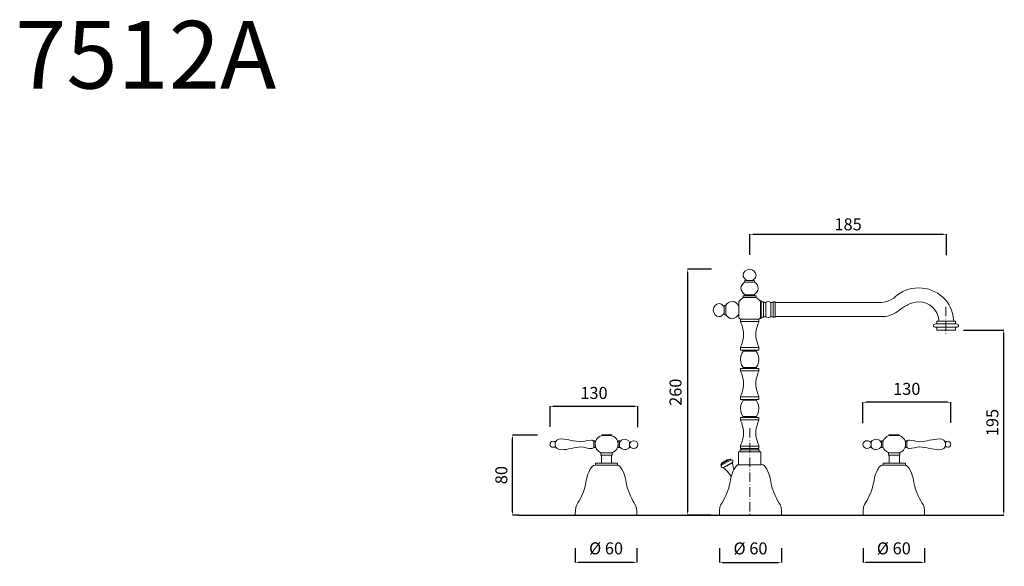
# Model space of a CAD drawing. Units: millimetres. Extents: x 3180 to 13814, y 8822 to 17779.
# Drawn here: x 3180 to 4412, y 8822 to 9506 of the extents above; entities that cross this region are included whole.
import ezdxf

# ---------------------------------------------------------------- set-up
doc = ezdxf.new("R2010")
doc.units = ezdxf.units.MM
doc.linetypes.add('ACAD_ISO10W100', pattern=[18.5, 12, -3, 0.5, -3])
doc.layers.get('Defpoints').update_dxf_attribs({"lineweight": 15})
for name, color, linetype, lineweight in [('ASSI', 8, 'ACAD_ISO10W100', 13), ('LINEA TERRA', 3, 'Continuous', 30), ('Livello 1', 7, 'Continuous', 15), ('QUOTE', 6, 'Continuous', 13)]:
    doc.layers.add(name, color=color, linetype=linetype, lineweight=lineweight)
doc.styles.get("Standard").update_dxf_attribs({"font": 'arial.ttf'})
doc.dimstyles.get("Standard").update_dxf_attribs({"dimtxt": 15, "dimasz": 5, "dimexe": 0.18, "dimexo": 6, "dimgap": 3.5, "dimtad": 1, "dimdec": 0, "dimzin": 0, "dimdsep": 46, "dimtxsty": 'Standard', "dimcen": 0.09, "dimadec": 0, "dimazin": 0, "dimtfac": 1, "dimtdec": 0, "dimtofl": 0, "dimtmove": 0, "dimatfit": 3, "dimfxl": 1, "dimtolj": 1, "dimtzin": 0, "dimarcsym": 0})

# ---------------------------------------------------------------- blocks, each defined once
blk = doc.blocks.new('*D35')
at = {"layer": 'Defpoints', "color": 0, "transparency": 16777216}
for p in [(4351.1, 9117.6), (4411.6, 9117.6), (4387.3, 8886.1)]:
    blk.add_point(p, dxfattribs=at)
at = {"layer": 'QUOTE', "color": 0, "lineweight": -2, "transparency": 16777216}
for p, q in [((4361.1, 9117.6), (4411.7, 9117.6)), ((4411.6, 8890.1), (4411.6, 9113.6)), ((4397.3, 8886.1), (4411.7, 8886.1))]:
    blk.add_line(p, q, dxfattribs=at)
at = {"layer": 'QUOTE', "color": 0, "transparency": 16777216}
for points in [[(4410.9, 9113.6), (4412.2, 9113.6), (4411.6, 9117.6)], [(4410.9, 8890.1), (4412.2, 8890.1), (4411.6, 8886.1)]]:
    blk.add_solid(points, dxfattribs=at)
at = {"layer": 'QUOTE', "color": 0, "transparency": 16777216, "insert": (4397.3, 9001.9), "char_height": 15, "attachment_point": 5, "rotation": 90}
blk.add_mtext('\\A1;195', dxfattribs=at)
blk = doc.blocks.new('*D36')
at = {"layer": 'Defpoints', "color": 0, "transparency": 16777216}
for p in [(4094, 9237.2), (4094, 9201.7), (4339.7, 9201.3)]:
    blk.add_point(p, dxfattribs=at)
at = {"layer": 'QUOTE', "color": 0, "lineweight": -2, "transparency": 16777216}
for p, q in [((4094, 9211.7), (4094, 9237.4)), ((4335.7, 9237.2), (4098, 9237.2)), ((4339.7, 9211.3), (4339.7, 9237.4))]:
    blk.add_line(p, q, dxfattribs=at)
at = {"layer": 'QUOTE', "color": 0, "transparency": 16777216}
for points in [[(4098, 9237.9), (4098, 9236.6), (4094, 9237.2)], [(4335.7, 9237.9), (4335.7, 9236.6), (4339.7, 9237.2)]]:
    blk.add_solid(points, dxfattribs=at)
at = {"layer": 'QUOTE', "color": 0, "transparency": 16777216, "insert": (4216.8, 9249.8), "char_height": 15, "attachment_point": 5}
blk.add_mtext('\\A1;185', dxfattribs=at)
blk = doc.blocks.new('*D37')
at = {"layer": 'Defpoints', "color": 0, "transparency": 16777216}
for p in [(4056, 9193.6), (4016, 8886.1), (4055.3, 8886.1)]:
    blk.add_point(p, dxfattribs=at)
at = {"layer": 'QUOTE', "color": 0, "lineweight": -2, "transparency": 16777216}
for p, q in [((4046, 9193.6), (4015.9, 9193.6)), ((4016, 9189.6), (4016, 8890.1)), ((4045.3, 8886.1), (4015.9, 8886.1))]:
    blk.add_line(p, q, dxfattribs=at)
at = {"layer": 'QUOTE', "color": 0, "transparency": 16777216}
for points in [[(4015.4, 9189.6), (4016.7, 9189.6), (4016, 9193.6)], [(4015.4, 8890.1), (4016.7, 8890.1), (4016, 8886.1)]]:
    blk.add_solid(points, dxfattribs=at)
at = {"layer": 'QUOTE', "color": 0, "transparency": 16777216, "insert": (4000.9, 9039.8), "char_height": 15, "attachment_point": 5, "rotation": 90}
blk.add_mtext('\\A1;260', dxfattribs=at)
blk = doc.blocks.new('*D38')
at = {"layer": 'Defpoints', "color": 0, "transparency": 16777216}
for p in [(4055.9, 8854.9), (4133.5, 8854.9), (4133.5, 8826.8)]:
    blk.add_point(p, dxfattribs=at)
at = {"layer": 'QUOTE', "color": 0, "lineweight": -2, "transparency": 16777216}
for p, q in [((4055.9, 8844.9), (4055.9, 8826.7)), ((4133.5, 8844.9), (4133.5, 8826.7)), ((4059.9, 8826.8), (4129.5, 8826.8))]:
    blk.add_line(p, q, dxfattribs=at)
at = {"layer": 'QUOTE', "color": 0, "transparency": 16777216}
for points in [[(4059.9, 8827.5), (4059.9, 8826.2), (4055.9, 8826.8)], [(4129.5, 8827.5), (4129.5, 8826.2), (4133.5, 8826.8)]]:
    blk.add_solid(points, dxfattribs=at)
at = {"layer": 'QUOTE', "color": 0, "transparency": 16777216, "insert": (4094.7, 8844.4), "char_height": 15, "attachment_point": 5}
blk.add_mtext('\\A1;Ø 60', dxfattribs=at)
blk = doc.blocks.new('*D30')
at = {"layer": 'Defpoints', "color": 0, "transparency": 16777216}
for p in [(4235.3, 9027.2), (4235.3, 8991.2), (4345.2, 8991.7)]:
    blk.add_point(p, dxfattribs=at)
at = {"layer": 'QUOTE', "color": 0, "lineweight": -2, "transparency": 16777216}
for p, q in [((4235.3, 9001.2), (4235.3, 9027.4)), ((4341.2, 9027.2), (4239.3, 9027.2)), ((4345.2, 9001.7), (4345.2, 9027.4))]:
    blk.add_line(p, q, dxfattribs=at)
at = {"layer": 'QUOTE', "color": 0, "transparency": 16777216}
for points in [[(4239.3, 9027.9), (4239.3, 9026.6), (4235.3, 9027.2)], [(4341.2, 9027.9), (4341.2, 9026.6), (4345.2, 9027.2)]]:
    blk.add_solid(points, dxfattribs=at)
at = {"layer": 'QUOTE', "color": 0, "transparency": 16777216, "insert": (4290.2, 9044), "char_height": 15, "attachment_point": 5}
blk.add_mtext('\\A1;130', dxfattribs=at)
blk = doc.blocks.new('*D31')
at = {"layer": 'Defpoints', "color": 0, "transparency": 16777216}
for p in [(4235.5, 8854.9), (4312.4, 8854.9), (4235.5, 8826.8)]:
    blk.add_point(p, dxfattribs=at)
at = {"layer": 'QUOTE', "color": 0, "lineweight": -2, "transparency": 16777216}
for p, q in [((4235.5, 8844.9), (4235.5, 8826.7)), ((4312.4, 8844.9), (4312.4, 8826.7)), ((4308.4, 8826.8), (4239.5, 8826.8))]:
    blk.add_line(p, q, dxfattribs=at)
at = {"layer": 'QUOTE', "color": 0, "transparency": 16777216}
for points in [[(4239.5, 8827.5), (4239.5, 8826.2), (4235.5, 8826.8)], [(4308.4, 8827.5), (4308.4, 8826.2), (4312.4, 8826.8)]]:
    blk.add_solid(points, dxfattribs=at)
at = {"layer": 'QUOTE', "color": 0, "transparency": 16777216, "insert": (4274, 8844.5), "char_height": 15, "attachment_point": 5}
blk.add_mtext('\\A1;Ø 60', dxfattribs=at)
blk = doc.blocks.new('*D32')
at = {"layer": 'Defpoints', "color": 0, "transparency": 16777216}
for p in [(3797, 8986.1), (3838.4, 8986.1), (3814.8, 8886)]:
    blk.add_point(p, dxfattribs=at)
at = {"layer": 'QUOTE', "color": 0, "lineweight": -2, "transparency": 16777216}
for p, q in [((3828.4, 8986.1), (3796.8, 8986.1)), ((3797, 8890), (3797, 8982.1)), ((3804.8, 8886), (3796.8, 8886))]:
    blk.add_line(p, q, dxfattribs=at)
at = {"layer": 'QUOTE', "color": 0, "transparency": 16777216}
for points in [[(3796.3, 8982.1), (3797.6, 8982.1), (3797, 8986.1)], [(3796.3, 8890), (3797.6, 8890), (3797, 8886)]]:
    blk.add_solid(points, dxfattribs=at)
at = {"layer": 'QUOTE', "color": 0, "transparency": 16777216, "insert": (3783, 8936.1), "char_height": 15, "attachment_point": 5, "rotation": 90}
blk.add_mtext('\\A1;80', dxfattribs=at)
blk = doc.blocks.new('*D33')
at = {"layer": 'Defpoints', "color": 0, "transparency": 16777216}
for p in [(3953.9, 9022.2), (3843.9, 8986.6), (3953.9, 8986.2)]:
    blk.add_point(p, dxfattribs=at)
at = {"layer": 'QUOTE', "color": 0, "lineweight": -2, "transparency": 16777216}
for p, q in [((3843.9, 8996.6), (3843.9, 9022.4)), ((3847.9, 9022.2), (3949.9, 9022.2)), ((3953.9, 8996.2), (3953.9, 9022.4))]:
    blk.add_line(p, q, dxfattribs=at)
at = {"layer": 'QUOTE', "color": 0, "transparency": 16777216}
for points in [[(3847.9, 9022.9), (3847.9, 9021.6), (3843.9, 9022.2)], [(3949.9, 9022.9), (3949.9, 9021.6), (3953.9, 9022.2)]]:
    blk.add_solid(points, dxfattribs=at)
at = {"layer": 'QUOTE', "color": 0, "transparency": 16777216, "insert": (3898.9, 9038.9), "char_height": 15, "attachment_point": 5}
blk.add_mtext('\\A1;130', dxfattribs=at)
blk = doc.blocks.new('*D34')
at = {"layer": 'Defpoints', "color": 0, "transparency": 16777216}
for p in [(3875.5, 8854.8), (3952.4, 8854.8), (3875.5, 8826.8)]:
    blk.add_point(p, dxfattribs=at)
at = {"layer": 'QUOTE', "color": 0, "lineweight": -2, "transparency": 16777216}
for p, q in [((3875.5, 8844.8), (3875.5, 8826.6)), ((3952.4, 8844.8), (3952.4, 8826.6)), ((3948.4, 8826.8), (3879.5, 8826.8))]:
    blk.add_line(p, q, dxfattribs=at)
at = {"layer": 'QUOTE', "color": 0, "transparency": 16777216}
for points in [[(3879.5, 8827.5), (3879.5, 8826.1), (3875.5, 8826.8)], [(3948.4, 8827.5), (3948.4, 8826.1), (3952.4, 8826.8)]]:
    blk.add_solid(points, dxfattribs=at)
at = {"layer": 'QUOTE', "color": 0, "transparency": 16777216, "insert": (3914, 8844.5), "char_height": 15, "attachment_point": 5}
blk.add_mtext('\\A1;Ø 60', dxfattribs=at)

msp = doc.modelspace()

# ---------------------------------------------------------------- linework, layer by layer
at = {"layer": 'ASSI'}
for points in [[(4339.2, 9146.8), (4339.2, 9112.2)], [(4094, 8995), (4094, 8886.1)]]:
    msp.add_lwpolyline(points, dxfattribs=at)
at = {"layer": 'LINEA TERRA'}
msp.add_lwpolyline([(3804.8, 8886), (4397.3, 8886.1)], dxfattribs=at)
at = {"layer": 'Livello 1'}
for p, q in [((4085.5, 9160.2), (4101.8, 9160.2)), ((4085.5, 9158.3), (4085.5, 9160.2)), ((4101.8, 9158.3), (4085.5, 9158.3)), ((4087.6, 9161.5), (4099.5, 9161.5)), ((4087.6, 9160.2), (4087.6, 9161.5)), ((4099.5, 9161.5), (4099.5, 9160.2)), ((4101.8, 9160.2), (4101.8, 9158.3)), ((4107.1, 9154.3), (4108, 9154.3)), ((4107.1, 9132.2), (4107.1, 9154.3)), ((4108, 9154.3), (4108, 9132.2)), ((4108, 9153), (4110.8, 9153)), ((4110.8, 9153), (4110.8, 9133.5)), ((4125.7, 9153), (4123, 9153)), ((4123, 9153), (4123, 9133.5)), ((4125.7, 9133.5), (4125.7, 9153)), ((4110.8, 9152.2), (4113.7, 9152.2)), ((4113.7, 9152.2), (4113.7, 9134.3)), ((4123, 9152.2), (4120.1, 9152.2)), ((4120.1, 9152.2), (4120.1, 9134.3)), ((4082.6, 9128.4), (4104.8, 9128.4)), ((4108, 9132.2), (4107.1, 9132.2)), ((4110.8, 9133.5), (4108, 9133.5)), ((4113.7, 9134.3), (4110.8, 9134.3)), ((4120.1, 9134.3), (4123, 9134.3)), ((4123, 9133.5), (4125.7, 9133.5)), ((4327.8, 9128.7), (4351.2, 9128.7)), ((4327.8, 9125.2), (4327.8, 9128.7)), ((4329.8, 9128.7), (4330.5, 9130.3)), ((4348.6, 9130.3), (4349.3, 9128.7)), ((4351.2, 9128.7), (4351.2, 9125.2)), ((4327.8, 9117.6), (4327.8, 9121.1)), ((4351.2, 9117.6), (4327.8, 9117.6)), ((4351.2, 9121.1), (4351.2, 9117.6)), ((4082.6, 9095.6), (4104.8, 9095.6)), ((4085.5, 9091.2), (4085.5, 9092.4)), ((4101.7, 9091.2), (4085.5, 9091.2)), ((4101.7, 9092.4), (4101.7, 9091.2)), ((4082.6, 9066.7), (4104.8, 9066.7)), ((4085.5, 9070.8), (4101.8, 9070.8)), ((4085.5, 9069.6), (4085.5, 9070.8)), ((4101.8, 9070.8), (4101.8, 9069.6)), ((4082.6, 9033.9), (4104.8, 9033.9)), ((4085.5, 9029.7), (4085.5, 9030.9)), ((4101.7, 9029.7), (4085.5, 9029.7)), ((4101.7, 9030.9), (4101.7, 9029.7)), ((4082.6, 9005.4), (4104.8, 9005.4)), ((4085.5, 9009.3), (4101.8, 9009.3)), ((4085.5, 9008), (4085.5, 9009.3)), ((4101.8, 9009.3), (4101.8, 9008)), ((4081.8, 8965.1), (4081.8, 8967.7)), ((4081.8, 8967.7), (4105.6, 8967.7)), ((4082.6, 8972.3), (4104.8, 8972.3)), ((4083.4, 8967.7), (4083.4, 8969.4)), ((4104.1, 8969.4), (4104.1, 8967.7)), ((4105.6, 8967.7), (4105.6, 8965.1)), ((3908.2, 8961.1), (3908.2, 8951.1)), ((3920.9, 8951.1), (3920.9, 8961.1)), ((4058.3, 8949.9), (4069.1, 8955.9)), ((4079.6, 8965.1), (4107.5, 8965.1)), ((4079.6, 8949.1), (4079.6, 8965.1)), ((4107.5, 8965.1), (4107.5, 8949.1)), ((4268.2, 8951.2), (4268.2, 8961.1)), ((4280.9, 8961.1), (4280.9, 8951.2)), ((4107.5, 8949.1), (4079.6, 8949.1))]:
    msp.add_line(p, q, dxfattribs=at)
for points in [[(3900.3, 8970.6), (3900.3, 8978.8), (3898.7, 8978.8), (3898.7, 8970.6), (3900.3, 8970.6)], [(3930.6, 8970.6), (3930.6, 8978.8), (3929, 8978.8), (3929, 8970.6), (3930.6, 8970.6)], [(4258.5, 8970.6), (4258.5, 8978.8), (4260.1, 8978.8), (4260.1, 8970.6), (4258.5, 8970.6)], [(4288.8, 8970.6), (4288.8, 8978.8), (4290.4, 8978.8), (4290.4, 8970.6), (4288.8, 8970.6)], [(3921.6, 8963.9), (3907.4, 8963.9), (3907.4, 8961.1), (3921.6, 8961.1), (3921.6, 8963.9)], [(4267.5, 8963.9), (4281.7, 8963.9), (4281.7, 8961.1), (4267.5, 8961.1), (4267.5, 8963.9)], [(3900.6, 8951.1), (3928.5, 8951.1), (3928.5, 8948.4), (3900.6, 8948.4), (3900.6, 8951.1)], [(4260.6, 8951.2), (4288.5, 8951.2), (4288.5, 8948.5), (4260.6, 8948.5), (4260.6, 8951.2)]]:
    msp.add_lwpolyline(points, dxfattribs=at)
for points, knots in [([(4088.2, 9181.3), (4086.5, 9182.6), (4085.5, 9183.9), (4085.5, 9186), (4085.5, 9189.9), (4089, 9193.6), (4093.5, 9193.6), (4097.9, 9193.6), (4101.7, 9189.9), (4101.7, 9186), (4101.7, 9183.8), (4100.6, 9182.5), (4098.8, 9181.2)], [1, 1, 1, 1, 2, 2, 2, 3, 3, 3, 4, 4, 4, 5, 5, 5, 5]), ([(4087.8, 9177.7), (4084.9, 9176), (4082.8, 9173.1), (4082.8, 9169.8), (4082.8, 9166.3), (4085.7, 9163.2), (4088.6, 9161.5)], [0.070037, 0.070037, 0.070037, 0.070037, 1, 1, 1, 2, 2, 2, 2]), ([(4098.5, 9161.5), (4101.6, 9163.2), (4104.4, 9166.1), (4104.4, 9169.7), (4104.4, 9173.1), (4102.3, 9176.2), (4099.3, 9177.9)], [3, 3, 3, 3, 4, 4, 4, 4.905701, 4.905701, 4.905701, 4.905701]), ([(4275.5, 9159.2), (4283.3, 9166.1), (4293.6, 9170.3), (4305, 9170.3), (4328.5, 9170.3), (4347.6, 9152.8), (4348.6, 9130.3)], [11, 11, 11, 11, 12, 12, 12, 13, 13, 13, 13]), ([(4080.1, 9147.5), (4078.5, 9150.6), (4075.5, 9153.4), (4071.9, 9153.4), (4068.5, 9153.4), (4065.4, 9151.3), (4063.7, 9148.2)], [3, 3, 3, 3, 4, 4, 4, 4.918826, 4.918826, 4.918826, 4.918826]), ([(4125.8, 9152), (4125.8, 9152), (4249.8, 9152), (4255.1, 9152), (4260.3, 9152), (4263.1, 9152.7), (4268.4, 9154.5)], [8, 8, 8, 8, 9, 9, 9, 10, 10, 10, 10]), ([(4330.5, 9130.3), (4329.4, 9142.9), (4318.4, 9152.8), (4305, 9152.8), (4300, 9152.8), (4295.5, 9151.4), (4291.6, 9149.1)], [0, 0, 0, 0, 1, 1, 1, 2, 2, 2, 2]), ([(4060.3, 9137.2), (4059, 9135.6), (4057.7, 9134.5), (4055.6, 9134.5), (4051.7, 9134.5), (4048, 9138), (4048, 9142.5), (4048, 9147), (4051.7, 9150.7), (4055.6, 9150.7), (4057.8, 9150.7), (4059.1, 9149.6), (4060.4, 9147.8)], [1, 1, 1, 1, 2, 2, 2, 3, 3, 3, 4, 4, 4, 5, 5, 5, 5]), ([(4063.8, 9137), (4065.5, 9134), (4068.5, 9131.8), (4071.8, 9131.8), (4075.3, 9131.8), (4078.4, 9134.7), (4080.1, 9137.6)], [0.052123, 0.052123, 0.052123, 0.052123, 1, 1, 1, 2, 2, 2, 2]), ([(4082.2, 9095.7), (4082.2, 9095.7), (4086, 9104.8), (4086, 9111.9), (4086, 9119.1), (4082.2, 9128.2), (4082.2, 9128.2)], [2, 2, 2, 2, 3, 3, 3, 4, 4, 4, 4]), ([(4105.2, 9128.2), (4105.2, 9128.2), (4101.4, 9119.1), (4101.4, 9111.9), (4101.4, 9104.8), (4105.2, 9095.7), (4105.2, 9095.7)], [8, 8, 8, 8, 9, 9, 9, 10, 10, 10, 10]), ([(4272.9, 9137.5), (4267.9, 9135.2), (4264.7, 9134.5), (4259.5, 9134.5), (4254.3, 9134.5), (4125.7, 9134.5), (4125.7, 9134.5)], [5, 5, 5, 5, 6, 6, 6, 7, 7, 7, 7]), ([(4085.5, 9070.8), (4084.5, 9071.5), (4082.3, 9075.7), (4082.3, 9081.2), (4082.3, 9086.6), (4085.5, 9091.2), (4085.5, 9091.2)], [0, 0, 0, 0, 1, 1, 1, 2, 2, 2, 2]), ([(4101.8, 9070.8), (4102.8, 9071.5), (4105.1, 9075.7), (4105.1, 9081.2), (4105.1, 9086.6), (4101.7, 9091.2), (4101.7, 9091.2)], [0, 0, 0, 0, 1, 1, 1, 2, 2, 2, 2]), ([(4082.2, 9034.2), (4082.2, 9034.2), (4086, 9043.3), (4086, 9050.4), (4086, 9057.6), (4082.2, 9066.7), (4082.2, 9066.7)], [2, 2, 2, 2, 3, 3, 3, 4, 4, 4, 4]), ([(4105.2, 9066.7), (4105.2, 9066.7), (4101.4, 9057.6), (4101.4, 9050.4), (4101.4, 9043.3), (4105.2, 9034.2), (4105.2, 9034.2)], [8, 8, 8, 8, 9, 9, 9, 10, 10, 10, 10]), ([(4085.7, 9009.3), (4084.5, 9010), (4082.3, 9014.2), (4082.3, 9019.7), (4082.3, 9025.1), (4085.5, 9029.7), (4085.5, 9029.7)], [0, 0, 0, 0, 1, 1, 1, 2, 2, 2, 2]), ([(4101.7, 9009.3), (4102.8, 9010), (4105.1, 9014.2), (4105.1, 9019.7), (4105.1, 9025.1), (4101.7, 9029.7), (4101.7, 9029.7)], [0, 0, 0, 0, 1, 1, 1, 2, 2, 2, 2]), ([(4082.2, 8972.7), (4082.2, 8972.7), (4086, 8981.8), (4086, 8988.9), (4086, 8996), (4082.2, 9005.1), (4082.2, 9005.1)], [2, 2, 2, 2, 3, 3, 3, 4, 4, 4, 4]), ([(4105.2, 9005.1), (4105.2, 9005.1), (4101.4, 8996), (4101.4, 8988.9), (4101.4, 8981.8), (4105.2, 8972.7), (4105.2, 8972.7)], [8, 8, 8, 8, 9, 9, 9, 10, 10, 10, 10]), ([(3898.7, 8971.1), (3898, 8970.1), (3896.9, 8969.3), (3895.6, 8969.3), (3891.4, 8969.3), (3887.1, 8971.3), (3882.6, 8971.3), (3874.5, 8971.3), (3866.6, 8967.8), (3858.7, 8967.8), (3853.7, 8967.8), (3850.3, 8969.5), (3850.3, 8974.7), (3850.3, 8979.6), (3853.3, 8981.3), (3858.2, 8981.3), (3866.2, 8981.3), (3874.3, 8977.9), (3882.6, 8977.9), (3887.1, 8977.9), (3891.4, 8979.8), (3895.6, 8979.8), (3897.2, 8979.8), (3898.2, 8979.1), (3898.7, 8978.1)], [0.413755, 0.413755, 0.413755, 0.413755, 1, 1, 1, 2, 2, 2, 3, 3, 3, 4, 4, 4, 5, 5, 5, 6, 6, 6, 7, 7, 7, 7.514342, 7.514342, 7.514342, 7.514342]), ([(3921.2, 8986.1), (3921.2, 8986.4), (3921, 8986.7), (3920.7, 8986.7), (3920.7, 8986.7), (3909, 8986.7), (3909, 8986.7), (3908.7, 8986.7), (3908.5, 8986.4), (3908.5, 8986.1), (3908.5, 8986.1), (3908.5, 8986.1), (3908.5, 8986.1), (3908.5, 8985.8), (3908.7, 8985.5), (3909, 8985.5), (3909, 8985.5), (3920.7, 8985.5), (3920.7, 8985.5), (3921, 8985.5), (3921.2, 8985.8), (3921.2, 8986.1), (3921.2, 8986.1), (3921.2, 8986.1), (3921.2, 8986.1), (3921.2, 8986.1), (3921.2, 8986.1), (3921.2, 8986.1)], [0, 0, 0, 0, 1, 1, 1, 2, 2, 2, 3, 3, 3, 4, 4, 4, 5, 5, 5, 6, 6, 6, 7, 7, 7, 8, 8, 8, 9, 9, 9, 9]), ([(3943.5, 8977.5), (3942.3, 8979.5), (3940, 8980.9), (3937.4, 8980.9), (3934.2, 8980.9), (3931.6, 8979.1), (3930.6, 8976.6)], [0, 0, 0, 0, 1, 1, 1, 1.796461, 1.796461, 1.796461, 1.796461]), ([(4245.6, 8977.6), (4246.8, 8979.5), (4249.1, 8980.9), (4251.8, 8980.9), (4254.9, 8980.9), (4257.6, 8979.1), (4258.5, 8976.6)], [0, 0, 0, 0, 1, 1, 1, 1.796461, 1.796461, 1.796461, 1.796461]), ([(4267.9, 8986.1), (4267.9, 8986.4), (4268.1, 8986.7), (4268.4, 8986.7), (4268.4, 8986.7), (4280.1, 8986.7), (4280.1, 8986.7), (4280.4, 8986.7), (4280.6, 8986.4), (4280.6, 8986.1), (4280.6, 8986.1), (4280.6, 8986.1), (4280.6, 8986.1), (4280.6, 8985.8), (4280.4, 8985.6), (4280.1, 8985.6), (4280.1, 8985.6), (4268.4, 8985.6), (4268.4, 8985.6), (4268.1, 8985.6), (4267.9, 8985.8), (4267.9, 8986.1), (4267.9, 8986.1), (4267.9, 8986.1), (4267.9, 8986.1), (4267.9, 8986.1), (4267.9, 8986.1), (4267.9, 8986.1)], [0, 0, 0, 0, 1, 1, 1, 2, 2, 2, 3, 3, 3, 4, 4, 4, 5, 5, 5, 6, 6, 6, 7, 7, 7, 8, 8, 8, 9, 9, 9, 9]), ([(4290.4, 8971.2), (4291.1, 8970.1), (4292.2, 8969.4), (4293.6, 8969.4), (4297.7, 8969.4), (4302.1, 8971.3), (4306.5, 8971.3), (4314.6, 8971.3), (4322.5, 8967.9), (4330.4, 8967.9), (4335.4, 8967.9), (4338.8, 8969.5), (4338.8, 8974.7), (4338.8, 8979.6), (4335.8, 8981.4), (4331, 8981.4), (4322.9, 8981.4), (4314.8, 8977.9), (4306.5, 8977.9), (4302, 8977.9), (4297.7, 8979.9), (4293.5, 8979.9), (4291.9, 8979.9), (4291, 8979.2), (4290.4, 8978.1)], [0.413755, 0.413755, 0.413755, 0.413755, 1, 1, 1, 2, 2, 2, 3, 3, 3, 4, 4, 4, 5, 5, 5, 6, 6, 6, 7, 7, 7, 7.514342, 7.514342, 7.514342, 7.514342]), ([(3850.6, 8972.3), (3849.9, 8971.4), (3848.9, 8970.9), (3847.7, 8970.9), (3845.6, 8970.9), (3843.9, 8972.6), (3843.9, 8974.7), (3843.9, 8976.8), (3845.6, 8978.5), (3847.7, 8978.5), (3848.9, 8978.5), (3849.9, 8977.9), (3850.6, 8977.1)], [0.43943, 0.43943, 0.43943, 0.43943, 1, 1, 1, 2, 2, 2, 3, 3, 3, 3.560558, 3.560558, 3.560558, 3.560558]), ([(3930.6, 8972.4), (3931.6, 8969.9), (3934.2, 8968.1), (3937.4, 8968.1), (3940, 8968.1), (3942.2, 8969.3), (3943.5, 8971.2)], [2.203539, 2.203539, 2.203539, 2.203539, 3, 3, 3, 4, 4, 4, 4]), ([(3948.6, 8969.6), (3951.5, 8969.6), (3953.9, 8971.7), (3953.9, 8974.4), (3953.9, 8977), (3951.5, 8979.1), (3948.6, 8979.1), (3945.9, 8979.1), (3943.7, 8977.3), (3943.5, 8975)], [0, 0, 0, 0, 1, 1, 1, 2, 2, 2, 2.912208, 2.912208, 2.912208, 2.912208]), ([(4240.5, 8969.6), (4237.6, 8969.6), (4235.2, 8971.8), (4235.2, 8974.4), (4235.2, 8977), (4237.6, 8979.2), (4240.5, 8979.2), (4243.2, 8979.2), (4245.4, 8977.4), (4245.6, 8975.1)], [0, 0, 0, 0, 1, 1, 1, 2, 2, 2, 2.912208, 2.912208, 2.912208, 2.912208]), ([(4258.5, 8972.5), (4257.6, 8969.9), (4254.9, 8968.1), (4251.8, 8968.1), (4249.2, 8968.1), (4246.9, 8969.4), (4245.6, 8971.2)], [2.203539, 2.203539, 2.203539, 2.203539, 3, 3, 3, 4, 4, 4, 4]), ([(4338.5, 8972.3), (4339.2, 8971.5), (4340.3, 8970.9), (4341.4, 8970.9), (4343.5, 8970.9), (4345.2, 8972.6), (4345.2, 8974.7), (4345.2, 8976.8), (4343.5, 8978.5), (4341.4, 8978.5), (4340.3, 8978.5), (4339.2, 8978), (4338.5, 8977.1)], [0.43943, 0.43943, 0.43943, 0.43943, 1, 1, 1, 2, 2, 2, 3, 3, 3, 3.560558, 3.560558, 3.560558, 3.560558])]:
    msp.add_open_spline(points, degree=3, knots=knots, dxfattribs=at)
for points in [[(4087, 9178.6), (4087, 9179.2), (4087.7, 9179.6), (4088.6, 9179.6)], [(4088.6, 9177.6), (4087.7, 9177.6), (4087, 9178), (4087, 9178.6)], [(4089.2, 9179.6), (4089.6, 9180), (4089.9, 9180.6), (4088.2, 9181.3)], [(4088.6, 9179.6), (4088.6, 9179.6), (4098.2, 9179.6), (4098.2, 9179.6)], [(4098.2, 9177.6), (4098.2, 9177.6), (4088.6, 9177.6), (4088.6, 9177.6)], [(4098.8, 9181.2), (4098.3, 9180.9), (4097.4, 9180.2), (4098.1, 9179.6)], [(4098.2, 9179.6), (4099.1, 9179.6), (4099.8, 9179.2), (4099.8, 9178.6)], [(4099.8, 9178.6), (4099.8, 9178), (4099.1, 9177.6), (4098.2, 9177.6)], [(4080.1, 9153.2), (4081.7, 9155.3), (4083.8, 9157.1), (4086.3, 9158.3)], [(4080.1, 9133), (4080.1, 9133), (4080.1, 9153.2), (4080.1, 9153.2)], [(4101.2, 9158.3), (4103.5, 9157.1), (4105.5, 9155.5), (4107.1, 9153.5)], [(4113.7, 9152.2), (4115.3, 9152.8), (4115.2, 9153.2), (4116.8, 9153.2)], [(4116.8, 9153.2), (4118.3, 9153.1), (4118.7, 9152.7), (4120.1, 9152.2)], [(4268.4, 9154.5), (4273.6, 9156.4), (4275.5, 9159.2), (4275.5, 9159.2)], [(4060.4, 9147.8), (4060.7, 9147.3), (4061.3, 9146.6), (4061.8, 9147)], [(4061.8, 9147.2), (4061.8, 9148.1), (4062.3, 9148.8), (4062.9, 9148.8)], [(4061.8, 9137.6), (4061.8, 9137.6), (4061.8, 9147.2), (4061.8, 9147.2)], [(4062.9, 9148.8), (4063.4, 9148.8), (4063.9, 9148.1), (4063.9, 9147.2)], [(4063.9, 9147.2), (4063.9, 9147.2), (4063.9, 9137.6), (4063.9, 9137.6)], [(4080.1, 9137.6), (4080.1, 9137.6), (4080.1, 9147.5), (4080.1, 9147.5)], [(4280, 9141.7), (4280, 9141.7), (4277.8, 9139.7), (4272.9, 9137.5)], [(4290.1, 9148.3), (4286.5, 9146.5), (4282.9, 9144.3), (4280, 9141.7)], [(4291.6, 9149.1), (4291.6, 9149.1), (4290.1, 9148.3), (4290.1, 9148.3)], [(4061.8, 9138.4), (4061.4, 9138.7), (4060.9, 9138.7), (4060.3, 9137.2)], [(4062.9, 9136), (4062.3, 9136), (4061.8, 9136.7), (4061.8, 9137.6)], [(4063.9, 9137.6), (4063.9, 9136.7), (4063.4, 9136), (4062.9, 9136)], [(4082.2, 9131.1), (4081.6, 9131.7), (4080.6, 9132.4), (4080.1, 9133)], [(4082.2, 9128.2), (4082.2, 9128.2), (4082.2, 9131.1), (4082.2, 9131.1)], [(4082.2, 9131.1), (4082.2, 9131.1), (4089, 9131.1), (4089, 9131.1)], [(4089, 9131.1), (4089, 9131.1), (4105.2, 9131.1), (4105.2, 9131.1)], [(4107.1, 9132.8), (4106.5, 9132.2), (4105.9, 9131.6), (4105.2, 9131.1)], [(4105.2, 9131.1), (4105.2, 9131.1), (4105.2, 9128.2), (4105.2, 9128.2)], [(4117, 9133.3), (4115.3, 9133.3), (4115.3, 9133.6), (4113.7, 9134.3)], [(4120.1, 9134.3), (4118.6, 9133.7), (4118.5, 9133.3), (4117, 9133.3)], [(4323.3, 9123.2), (4323.3, 9124.3), (4324.8, 9125.2), (4326.6, 9125.2)], [(4326.6, 9121.1), (4324.8, 9121.1), (4323.3, 9122), (4323.3, 9123.2)], [(4326.6, 9125.2), (4326.6, 9125.2), (4351.8, 9125.2), (4351.8, 9125.2)], [(4351.8, 9121.1), (4351.8, 9121.1), (4326.6, 9121.1), (4326.6, 9121.1)], [(4351.8, 9125.2), (4353.6, 9125.2), (4355.1, 9124.3), (4355.1, 9123.2)], [(4355.1, 9123.2), (4355.1, 9122), (4353.6, 9121.1), (4351.8, 9121.1)], [(4082.2, 9092.4), (4082.2, 9092.4), (4082.2, 9095.7), (4082.2, 9095.7)], [(4105.2, 9092.4), (4105.2, 9092.4), (4082.2, 9092.4), (4082.2, 9092.4)], [(4105.2, 9095.7), (4105.2, 9095.7), (4105.2, 9092.4), (4105.2, 9092.4)], [(4082.2, 9066.7), (4082.2, 9066.7), (4082.2, 9069.6), (4082.2, 9069.6)], [(4082.2, 9069.6), (4082.2, 9069.6), (4089, 9069.6), (4089, 9069.6)], [(4089, 9069.6), (4089, 9069.6), (4105.2, 9069.6), (4105.2, 9069.6)], [(4105.2, 9069.6), (4105.2, 9069.6), (4105.2, 9066.7), (4105.2, 9066.7)], [(4082.2, 9030.9), (4082.2, 9030.9), (4082.2, 9034.2), (4082.2, 9034.2)], [(4105.2, 9030.9), (4105.2, 9030.9), (4082.2, 9030.9), (4082.2, 9030.9)], [(4105.2, 9034.2), (4105.2, 9034.2), (4105.2, 9030.9), (4105.2, 9030.9)], [(4082.2, 9005.1), (4082.2, 9005.1), (4082.2, 9008), (4082.2, 9008)], [(4082.2, 9008), (4082.2, 9008), (4089, 9008), (4089, 9008)], [(4089, 9008), (4089, 9008), (4105.2, 9008), (4105.2, 9008)], [(4105.2, 9008), (4105.2, 9008), (4105.2, 9005.1), (4105.2, 9005.1)], [(3909, 8985.5), (3904.1, 8984.6), (3900.4, 8980.3), (3900.4, 8975.2)], [(3929, 8975.2), (3929, 8980.3), (3925.3, 8984.6), (3920.4, 8985.5)], [(4260.1, 8975.2), (4260.1, 8980.4), (4263.8, 8984.7), (4268.7, 8985.6)], [(4280.1, 8985.6), (4285, 8984.7), (4288.7, 8980.4), (4288.7, 8975.2)], [(3900.4, 8975.2), (3900.4, 8975.2), (3900.4, 8974.4), (3900.4, 8974.4)], [(3900.4, 8974.4), (3900.4, 8968.8), (3904.6, 8964.3), (3910, 8963.9)], [(3919.4, 8963.9), (3924.8, 8964.3), (3929, 8968.8), (3929, 8974.4)], [(3929, 8974.4), (3929, 8974.4), (3929, 8975.2), (3929, 8975.2)], [(3943.5, 8971.2), (3943.5, 8971.2), (3943.5, 8977.5), (3943.5, 8977.5)], [(3943.5, 8973.7), (3943.7, 8971.4), (3945.9, 8969.6), (3948.6, 8969.6)], [(4082.2, 8969.4), (4082.2, 8969.4), (4082.2, 8972.7), (4082.2, 8972.7)], [(4105.2, 8969.4), (4105.2, 8969.4), (4082.2, 8969.4), (4082.2, 8969.4)], [(4105.2, 8972.7), (4105.2, 8972.7), (4105.2, 8969.4), (4105.2, 8969.4)], [(4245.6, 8973.8), (4245.5, 8971.4), (4243.2, 8969.6), (4240.5, 8969.6)], [(4245.6, 8971.2), (4245.6, 8971.2), (4245.6, 8977.6), (4245.6, 8977.6)], [(4260.1, 8974.4), (4260.1, 8974.4), (4260.1, 8975.2), (4260.1, 8975.2)], [(4269.7, 8963.9), (4264.3, 8964.4), (4260.1, 8968.9), (4260.1, 8974.4)], [(4288.7, 8974.4), (4288.7, 8968.9), (4284.5, 8964.4), (4279.1, 8963.9)], [(4288.7, 8975.2), (4288.7, 8975.2), (4288.7, 8974.4), (4288.7, 8974.4)], [(4063.4, 8954), (4066.6, 8955.7), (4069.1, 8956.5), (4069.1, 8955.9)], [(4069.1, 8955.9), (4069.5, 8956.1), (4070, 8956.1), (4070.1, 8955.8)], [(4070.1, 8955.8), (4070.3, 8955.5), (4070.1, 8955), (4070, 8955)], [(4070, 8955), (4071, 8955.5), (4072.1, 8955.3), (4072.6, 8954.4)], [(3893.7, 8942.7), (3894.6, 8944.4), (3896.1, 8946.6), (3897.1, 8947.3)], [(3897.1, 8947.3), (3898, 8948), (3898.1, 8948.4), (3900.8, 8948.4)], [(3927.2, 8948.4), (3929.9, 8948.4), (3929.9, 8948), (3930.8, 8947.3)], [(3930.8, 8947.3), (3931.8, 8946.6), (3933.3, 8944.4), (3934.2, 8942.7)], [(4057.8, 8948.9), (4057.6, 8949.2), (4057.8, 8949.7), (4058.3, 8949.9)], [(4058.1, 8946.4), (4057.6, 8947.2), (4058.1, 8948.4), (4059, 8948.9)], [(4058.3, 8949.9), (4057.7, 8950.6), (4060.2, 8952.2), (4063.4, 8954)], [(4058.7, 8948.7), (4058.5, 8948.5), (4058, 8948.6), (4057.8, 8948.9)], [(4060.7, 8945.8), (4059.8, 8945.3), (4058.6, 8945.5), (4058.1, 8946.4)], [(4058.1, 8946.4), (4058.1, 8946.4), (4058.1, 8946.4), (4058.1, 8946.4)], [(4059, 8948.9), (4059, 8948.9), (4070, 8955), (4070, 8955)], [(4060.4, 8945.3), (4060.3, 8945.5), (4060.4, 8945.7), (4060.7, 8945.8)], [(4060.9, 8945.3), (4060.7, 8945.1), (4060.5, 8945.2), (4060.4, 8945.3)], [(4071.7, 8951.9), (4071.7, 8951.9), (4060.7, 8945.8), (4060.7, 8945.8)], [(4072.2, 8951.5), (4072.2, 8951.5), (4060.9, 8945.3), (4060.9, 8945.3)], [(4060.9, 8945.2), (4060.9, 8945.2), (4064.5, 8943.2), (4067.6, 8938.7)], [(4068.2, 8922.6), (4069.8, 8929.3), (4069.8, 8935.8), (4074.2, 8943.4)], [(4072.6, 8954.4), (4073.1, 8953.6), (4072.7, 8952.4), (4071.7, 8951.9)], [(4071.7, 8951.9), (4071.8, 8952), (4071.9, 8952), (4071.9, 8952)], [(4071.9, 8952), (4072.1, 8952.1), (4072.3, 8952.1), (4072.4, 8952)], [(4072.4, 8952), (4072.5, 8951.8), (4072.4, 8951.6), (4072.2, 8951.5)], [(4074, 8943.1), (4072.2, 8947.8), (4072.3, 8951.5), (4072.3, 8951.5)], [(4074.2, 8943.4), (4075.2, 8945.2), (4076.7, 8947.3), (4077.7, 8948.1)], [(4077.7, 8948.1), (4078.4, 8948.7), (4078.6, 8949), (4080.2, 8949.1)], [(4107.5, 8949.2), (4110.7, 8949.2), (4110.7, 8948.8), (4111.7, 8948.1)], [(4111.7, 8948.1), (4112.6, 8947.3), (4114.1, 8945.2), (4115.1, 8943.4)], [(4115.1, 8943.4), (4119.5, 8935.8), (4119.5, 8929.3), (4121.1, 8922.6)], [(4253.7, 8942.8), (4254.6, 8944.5), (4256.1, 8946.6), (4257.1, 8947.4)], [(4257.1, 8947.4), (4258, 8948), (4258.1, 8948.4), (4260.8, 8948.5)], [(4287.2, 8948.5), (4289.9, 8948.4), (4289.9, 8948), (4290.8, 8947.4)], [(4290.8, 8947.4), (4291.8, 8946.6), (4293.3, 8944.5), (4294.2, 8942.8)], [(3887.8, 8922.1), (3889.4, 8928.8), (3889.4, 8935.1), (3893.7, 8942.7)], [(3934.2, 8942.7), (3938.5, 8935.1), (3938.5, 8928.8), (3940.1, 8922.1)], [(4067.6, 8938.7), (4068.9, 8936.9), (4069.8, 8935.5), (4070.6, 8934.4)], [(4247.8, 8922.1), (4249.4, 8928.8), (4249.4, 8935.2), (4253.7, 8942.8)], [(4294.2, 8942.8), (4298.5, 8935.2), (4298.5, 8928.8), (4300.1, 8922.1)], [(3877.3, 8899.1), (3881, 8904.3), (3886.2, 8915.4), (3887.8, 8922.1)], [(3940.1, 8922.1), (3941.7, 8915.4), (3946.9, 8904.3), (3950.6, 8899.1)], [(4057.7, 8899.4), (4061.5, 8904.6), (4066.7, 8915.9), (4068.2, 8922.6)], [(4121.1, 8922.6), (4122.7, 8915.9), (4127.9, 8904.6), (4131.7, 8899.4)], [(4237.3, 8899.2), (4241, 8904.3), (4246.2, 8915.5), (4247.8, 8922.1)], [(4300.1, 8922.1), (4301.7, 8915.5), (4306.9, 8904.3), (4310.6, 8899.2)], [(3875.5, 8886), (3875.5, 8886), (3875.2, 8896.3), (3877.3, 8899.1)], [(3950.6, 8899.1), (3952.7, 8896.3), (3952.4, 8886), (3952.4, 8886)], [(4055.9, 8886.1), (4055.9, 8886.1), (4055.5, 8896.6), (4057.7, 8899.4)], [(4131.7, 8899.4), (4133.8, 8896.6), (4133.5, 8886.1), (4133.5, 8886.1)], [(4235.5, 8886.1), (4235.5, 8886.1), (4235.2, 8896.3), (4237.3, 8899.2)], [(4310.6, 8899.2), (4312.7, 8896.3), (4312.4, 8886.1), (4312.4, 8886.1)], [(3952.4, 8886), (3952.4, 8886), (3875.5, 8886), (3875.5, 8886)], [(4312.4, 8886.1), (4312.4, 8886.1), (4235.5, 8886.1), (4235.5, 8886.1)]]:
    msp.add_open_spline(points, degree=3, dxfattribs=at)

# ---------------------------------------------------------------- texts
at = {"layer": 'QUOTE', "insert": (3338, 9462), "char_height": 84.64, "attachment_point": 5}
msp.add_mtext('\\A1;7512A', dxfattribs=at)

# ---------------------------------------------------------------- dimensions: what is measured, and where the dimension line sits
at = {"layer": 'QUOTE'}
for base, p1, p2, angle, text, picture, middle in [((4094, 9237.2), (4339.7, 9201.3), (4094, 9201.7), 180, '185', '*D36', (4216.8, 9249.8)), ((4016, 8886.1), (4056, 9193.6), (4055.3, 8886.1), 270, '260', '*D37', (4000.9, 9039.8)), ((4411.6, 9117.6), (4387.3, 8886.1), (4351.1, 9117.6), 90, '195', '*D35', (4397.3, 9001.9)), ((4235.3, 9027.2), (4345.2, 8991.7), (4235.3, 8991.2), 180, '130', '*D30', (4290.2, 9044)), ((3797, 8986.1), (3814.8, 8886), (3838.4, 8986.1), 90, '80', '*D32', (3783, 8936.1)), ((3875.5, 8826.8), (3952.4, 8854.8), (3875.5, 8854.8), 180, 'Ø 60', '*D34', (3914, 8844.5)), ((4235.5, 8826.8), (4312.4, 8854.9), (4235.5, 8854.9), 180, 'Ø 60', '*D31', (4274, 8844.5))]:
    dim = msp.add_linear_dim(base=base, p1=p1, p2=p2, angle=angle, text=text, dimstyle='Standard', override={"dimtxt": 15, "dimasz": 4, "dimexo": 10, "dimgap": 4, "dimtad": 1, "dimtih": 0, "dimtoh": 0, "dimdec": 0, "dimtdec": 0, "dimtmove": 2}, dxfattribs=at)
    dim.commit()
    dim.dimension.update_dxf_attribs({"geometry": picture, "text_midpoint": middle, "dimtype": 160})
for base, p1, p2, text, picture, middle in [((3953.9, 9022.2), (3843.9, 8986.6), (3953.9, 8986.2), '130', '*D33', (3898.9, 9038.9)), ((4133.5, 8826.8), (4055.9, 8854.9), (4133.5, 8854.9), 'Ø 60', '*D38', (4094.7, 8844.4))]:
    dim = msp.add_linear_dim(base=base, p1=p1, p2=p2, text=text, dimstyle='Standard', override={"dimtxt": 15, "dimasz": 4, "dimexo": 10, "dimgap": 4, "dimtad": 1, "dimtih": 0, "dimtoh": 0, "dimdec": 0, "dimtdec": 0, "dimtmove": 2}, dxfattribs=at)
    dim.commit()
    dim.dimension.update_dxf_attribs({"geometry": picture, "text_midpoint": middle, "dimtype": 160})

doc.saveas('drawing.dxf')
